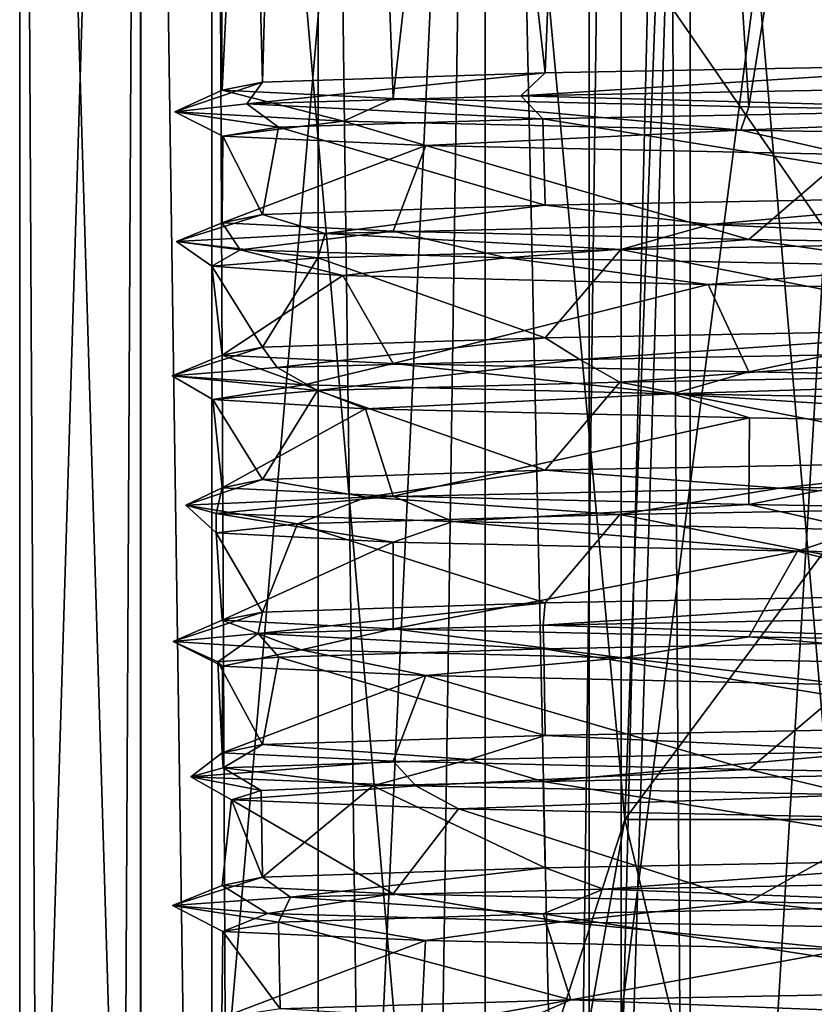
# Model space of a CAD drawing. Extents: x -62 to 87, y -98 to 342.
# Drawn here: x -12 to -6, y 203 to 211 of the extents above; entities that cross this region are included whole.
import ezdxf

# ---------------------------------------------------------------- set-up
doc = ezdxf.new("R2010")
doc.units = 0
doc.header["$MEASUREMENT"] = 0

msp = doc.modelspace()

# ---------------------------------------------------------------- linework, layer by layer
for points in [[(-12.00076, 195.099976, 209.999954), (-11.087378, 225.099976, 214.591949), (-12.00076, 225.099976, 209.999954)], [(-12.00076, 195.099976, 209.999954), (-11.087378, 195.099976, 214.591949), (-11.087378, 225.099976, 214.591949)], [(-11.087344, 195.099976, 205.407959), (-12.00076, 225.099976, 209.999954), (-11.087344, 225.099976, 205.407959)], [(-11.087344, 195.099976, 205.407959), (-12.00076, 195.099976, 209.999954), (-12.00076, 225.099976, 209.999954)], [(-11.086584, 225.099976, -4.59224), (-11.086584, 45.099998, -4.59224), (-12, 45.099998, -0.000043)], [(-12, 225.099976, -0.000043), (-12, 45.099998, -0.000043), (-11.086617, 45.099998, 4.59216)], [(-12, 225.099976, -0.000043), (-11.086584, 225.099976, -4.59224), (-12, 45.099998, -0.000043)], [(-11.086617, 225.099976, 4.59216), (-12, 225.099976, -0.000043), (-11.086617, 45.099998, 4.59216)], [(-11.087378, 195.099976, 214.591949), (-8.486091, 225.099976, 218.48497), (-11.087378, 225.099976, 214.591949)], [(-11.087378, 195.099976, 214.591949), (-8.486091, 195.099976, 218.48497), (-8.486091, 225.099976, 218.48497)], [(-8.48603, 195.099976, 201.514969), (-11.087344, 225.099976, 205.407959), (-8.48603, 225.099976, 201.514969)], [(-8.48603, 195.099976, 201.514969), (-11.087344, 195.099976, 205.407959), (-11.087344, 225.099976, 205.407959)], [(-8.485331, 225.099976, 8.48527), (-11.086617, 45.099998, 4.59216), (-8.485331, 45.099998, 8.48527)], [(-8.485331, 225.099976, 8.48527), (-11.086617, 225.099976, 4.59216), (-11.086617, 45.099998, 4.59216)], [(-11.086584, 225.099976, -4.59224), (-8.48527, 45.099998, -8.485331), (-11.086584, 45.099998, -4.59224)], [(-11.086584, 225.099976, -4.59224), (-8.48527, 225.099976, -8.485331), (-8.48527, 45.099998, -8.485331)], [(-9.747674, 225.099976, 214.036972), (-10.16777, 210.065979, 212.814972), (-10.55076, 225.099976, 209.999954)], [(-10.55076, 225.099976, 209.999954), (-10.471255, 210.003998, 208.710968), (-9.747645, 225.099976, 205.962967)], [(-10.16777, 210.065979, 212.814972), (-10.471255, 210.003998, 208.710968), (-10.55076, 225.099976, 209.999954)], [(-9.746885, 48.449997, -4.037335), (-10.55, 225.099976, -0.000038), (-10.55, 48.449997, -0.000038)], [(-10.55, 48.449997, -0.000038), (-10.55, 225.099976, -0.000038), (-9.746914, 48.449997, 4.037265)], [(-9.746885, 225.099976, -4.037335), (-10.55, 225.099976, -0.000038), (-9.746885, 48.449997, -4.037335)], [(-10.55, 225.099976, -0.000038), (-9.746914, 225.099976, 4.037265), (-9.746914, 48.449997, 4.037265)], [(-10.471255, 210.003998, 208.710968), (-9.181641, 209.940979, 204.80397), (-9.747645, 225.099976, 205.962967)], [(-8.032485, 210.135986, 216.839966), (-10.16777, 210.065979, 212.814972), (-9.747674, 225.099976, 214.036972)], [(-7.460787, 225.099976, 217.459976), (-8.032485, 210.135986, 216.839966), (-9.747674, 225.099976, 214.036972)], [(-9.747645, 225.099976, 205.962967), (-9.181641, 209.940979, 204.80397), (-7.460733, 225.099976, 202.539963)], [(-9.746914, 48.449997, 4.037265), (-7.460027, 225.099976, 7.459973), (-7.460027, 48.449997, 7.459973)], [(-9.746914, 225.099976, 4.037265), (-7.460027, 225.099976, 7.459973), (-9.746914, 48.449997, 4.037265)], [(-7.459973, 48.449997, -7.460027), (-9.746885, 225.099976, -4.037335), (-9.746885, 48.449997, -4.037335)], [(-7.459973, 225.099976, -7.460027), (-9.746885, 225.099976, -4.037335), (-7.459973, 48.449997, -7.460027)], [(-9.181641, 209.940979, 204.80397), (-6.49523, 209.878998, 201.685974), (-7.460733, 225.099976, 202.539963)], [(-8.486091, 195.099976, 218.48497), (-4.593, 225.099976, 221.08699), (-8.486091, 225.099976, 218.48497)], [(-8.486091, 195.099976, 218.48497), (-4.593, 195.099976, 221.08699), (-4.593, 225.099976, 221.08699)], [(-8.48603, 195.099976, 201.514969), (-8.48603, 225.099976, 201.514969), (-4.59292, 225.099976, 198.912979)], [(-4.59292, 195.099976, 198.912979), (-8.48603, 195.099976, 201.514969), (-4.59292, 225.099976, 198.912979)], [(-8.485331, 225.099976, 8.48527), (-8.485331, 45.099998, 8.48527), (-4.59224, 45.099998, 11.086584)], [(-4.59224, 225.099976, 11.086584), (-8.485331, 225.099976, 8.48527), (-4.59224, 45.099998, 11.086584)], [(-4.59216, 225.099976, -11.086617), (-4.59216, 45.099998, -11.086617), (-8.48527, 45.099998, -8.485331)], [(-8.48527, 225.099976, -8.485331), (-4.59216, 225.099976, -11.086617), (-8.48527, 45.099998, -8.485331)], [(-4.424295, 210.203979, 219.577988), (-8.032485, 210.135986, 216.839966), (-7.460787, 225.099976, 217.459976)], [(-4.038095, 225.099976, 219.746979), (-4.424295, 210.203979, 219.577988), (-7.460787, 225.099976, 217.459976)], [(-7.460733, 225.099976, 202.539963), (-6.49523, 209.878998, 201.685974), (-4.038025, 225.099976, 200.252991)], [(-7.460027, 48.449997, 7.459973), (-4.037335, 225.099976, 9.746885), (-4.037335, 48.449997, 9.746885)], [(-7.460027, 225.099976, 7.459973), (-4.037335, 225.099976, 9.746885), (-7.460027, 48.449997, 7.459973)], [(-4.037265, 48.449997, -9.746914), (-4.037265, 225.099976, -9.746914), (-7.459973, 48.449997, -7.460027)], [(-4.037265, 225.099976, -9.746914), (-7.459973, 225.099976, -7.460027), (-7.459973, 48.449997, -7.460027)], [(-6.49523, 209.878998, 201.685974), (-3.435124, 209.825989, 200.024979), (-4.038025, 225.099976, 200.252991)], [(-7.4325, 204.5, 204.600006), (-9.4806, 198.200012, 210), (-8.6, 217.100006, 210)], [(-7.4325, 204.5, 215.399994), (-8.6, 217.100006, 210), (-9.4806, 198.200012, 210)], [(-7.4325, 204.5, 204.600006), (-8.6, 217.100006, 210), (-7.195, 210.800003, 204.772507)], [(-7.4325, 204.5, 215.399994), (-7.195, 210.800003, 215.227493), (-8.6, 217.100006, 210)], [(-7.7, 216.800003, 210), (-7.7, 192.100006, 210), (-7.1139, 216.800003, 207.053299)], [(-7.7, 192.100006, 210), (-6.9375, 192.100006, 206.659103), (-7.1139, 216.800003, 207.053299)], [(-6.9375, 216.800003, 213.340897), (-7.7, 192.100006, 210), (-7.7, 216.800003, 210)], [(-6.9375, 192.100006, 213.340897), (-7.7, 192.100006, 210), (-6.9375, 216.800003, 213.340897)], [(-7.1139, 216.800003, 207.053299), (-6.9375, 192.100006, 206.659103), (-5.4447, 216.800003, 204.555298)], [(-6.9375, 192.100006, 206.659103), (-4.8009, 192.100006, 203.979904), (-5.4447, 216.800003, 204.555298)], [(-4.8009, 216.800003, 216.020096), (-4.8009, 192.100006, 216.020096), (-6.9375, 216.800003, 213.340897)], [(-4.8009, 192.100006, 216.020096), (-6.9375, 192.100006, 213.340897), (-6.9375, 216.800003, 213.340897)], [(-2.839, 204.5, 201.262604), (-7.4325, 204.5, 204.600006), (-7.195, 210.800003, 204.772507)], [(-7.4325, 204.5, 215.399994), (-2.839, 204.5, 218.737396), (-2.7482, 210.800003, 218.458206)], [(-7.4325, 204.5, 215.399994), (-2.7482, 210.800003, 218.458206), (-7.195, 210.800003, 215.227493)], [(-2.839, 204.5, 201.262604), (-7.195, 210.800003, 204.772507), (-2.7482, 210.800003, 201.541794)], [(-4.519996, 210.030975, 219.863983), (-8.217786, 209.962982, 217.084976), (-4.424295, 210.203979, 219.577988)], [(-8.217786, 209.962982, 217.084976), (-8.032485, 210.135986, 216.839966), (-4.424295, 210.203979, 219.577988)], [(-8.217786, 209.962982, 217.084976), (-10.285672, 209.901978, 213.454971), (-8.032485, 210.135986, 216.839966)], [(-10.285672, 209.901978, 213.454971), (-10.16777, 210.065979, 212.814972), (-8.032485, 210.135986, 216.839966)], [(-10.285672, 209.901978, 213.454971), (-10.828858, 209.839996, 209.314957), (-10.16777, 210.065979, 212.814972)], [(-10.828858, 209.839996, 209.314957), (-10.471255, 210.003998, 208.710968), (-10.16777, 210.065979, 212.814972)], [(-10.828858, 209.839996, 209.314957), (-9.557142, 209.770996, 204.861969), (-10.471255, 210.003998, 208.710968)], [(-9.557142, 209.770996, 204.861969), (-9.181641, 209.940979, 204.80397), (-10.471255, 210.003998, 208.710968)], [(-4.436295, 209.857971, 219.571991), (-8.217786, 209.962982, 217.084976), (-4.519996, 210.030975, 219.863983)], [(-10.047471, 209.725983, 213.218964), (-10.828858, 209.839996, 209.314957), (-10.285672, 209.901978, 213.454971)], [(-8.049785, 209.788971, 216.819977), (-10.285672, 209.901978, 213.454971), (-8.217786, 209.962982, 217.084976)], [(-10.047471, 209.725983, 213.218964), (-10.285672, 209.901978, 213.454971), (-8.049785, 209.788971, 216.819977)], [(-9.557142, 209.770996, 204.861969), (-6.555729, 209.702972, 201.353973), (-9.181641, 209.940979, 204.80397)], [(-6.555729, 209.702972, 201.353973), (-6.49523, 209.878998, 201.685974), (-9.181641, 209.940979, 204.80397)], [(-8.049785, 209.788971, 216.819977), (-8.217786, 209.962982, 217.084976), (-4.436295, 209.857971, 219.571991)], [(-10.047471, 209.725983, 213.218964), (-10.466855, 209.656982, 208.671967), (-10.828858, 209.839996, 209.314957)], [(-10.466855, 209.656982, 208.671967), (-9.557142, 209.770996, 204.861969), (-10.828858, 209.839996, 209.314957)], [(-4.424295, 209.203979, 219.577988), (-8.049785, 209.788971, 216.819977), (-4.436295, 209.857971, 219.571991)], [(-6.555729, 209.702972, 201.353973), (-3.435124, 209.825989, 200.024979), (-6.49523, 209.878998, 201.685974)], [(-6.555729, 209.702972, 201.353973), (-2.385222, 209.634979, 199.414978), (-3.435124, 209.825989, 200.024979)], [(-10.466855, 209.656982, 208.671967), (-8.93314, 209.587982, 204.385971), (-9.557142, 209.770996, 204.861969)], [(-8.032485, 209.135986, 216.839966), (-10.047471, 209.725983, 213.218964), (-8.049785, 209.788971, 216.819977)], [(-8.93314, 209.587982, 204.385971), (-6.555729, 209.702972, 201.353973), (-9.557142, 209.770996, 204.861969)], [(-4.424295, 209.203979, 219.577988), (-8.032485, 209.135986, 216.839966), (-8.049785, 209.788971, 216.819977)], [(-10.16777, 209.065979, 212.814972), (-10.466855, 209.656982, 208.671967), (-10.047471, 209.725983, 213.218964)], [(-8.032485, 209.135986, 216.839966), (-10.16777, 209.065979, 212.814972), (-10.047471, 209.725983, 213.218964)], [(-8.93314, 209.587982, 204.385971), (-5.749128, 209.518982, 201.154984), (-6.555729, 209.702972, 201.353973)], [(-5.749128, 209.518982, 201.154984), (-2.385222, 209.634979, 199.414978), (-6.555729, 209.702972, 201.353973)], [(-10.16777, 209.065979, 212.814972), (-10.471255, 209.003998, 208.710968), (-10.466855, 209.656982, 208.671967)], [(-10.471255, 209.003998, 208.710968), (-8.93314, 209.587982, 204.385971), (-10.466855, 209.656982, 208.671967)], [(-10.471255, 209.003998, 208.710968), (-9.181641, 208.940979, 204.80397), (-8.93314, 209.587982, 204.385971)], [(-9.181641, 208.940979, 204.80397), (-6.49523, 208.878998, 201.685974), (-8.93314, 209.587982, 204.385971)], [(-8.93314, 209.587982, 204.385971), (-6.49523, 208.878998, 201.685974), (-5.749128, 209.518982, 201.154984)], [(-6.49523, 208.878998, 201.685974), (-3.435124, 208.825989, 200.024979), (-5.749128, 209.518982, 201.154984)], [(-6.791291, 208.991974, 218.461975), (-8.032485, 209.135986, 216.839966), (-4.424295, 209.203979, 219.577988)], [(-2.677398, 209.059998, 220.514984), (-6.791291, 208.991974, 218.461975), (-4.424295, 209.203979, 219.577988)], [(-9.695278, 208.923981, 214.871964), (-10.16777, 209.065979, 212.814972), (-8.032485, 209.135986, 216.839966)], [(-6.791291, 208.991974, 218.461975), (-9.695278, 208.923981, 214.871964), (-8.032485, 209.135986, 216.839966)], [(-9.695278, 208.923981, 214.871964), (-10.817063, 208.861969, 210.850952), (-10.16777, 209.065979, 212.814972)], [(-10.817063, 208.861969, 210.850952), (-10.471255, 209.003998, 208.710968), (-10.16777, 209.065979, 212.814972)], [(-4.039595, 208.863983, 219.745987), (-6.791291, 208.991974, 218.461975), (-2.677398, 209.059998, 220.514984)], [(-10.817063, 208.861969, 210.850952), (-10.337249, 208.800995, 206.702972), (-10.471255, 209.003998, 208.710968)], [(-10.337249, 208.800995, 206.702972), (-9.181641, 208.940979, 204.80397), (-10.471255, 209.003998, 208.710968)], [(-10.337249, 208.800995, 206.702972), (-8.325035, 208.738983, 203.041977), (-9.181641, 208.940979, 204.80397)], [(-7.462887, 208.801971, 217.457962), (-9.695278, 208.923981, 214.871964), (-6.791291, 208.991974, 218.461975)], [(-8.325035, 208.738983, 203.041977), (-6.49523, 208.878998, 201.685974), (-9.181641, 208.940979, 204.80397)], [(-4.039595, 208.863983, 219.745987), (-7.462887, 208.801971, 217.457962), (-6.791291, 208.991974, 218.461975)], [(-9.749774, 208.738983, 214.031967), (-10.817063, 208.861969, 210.850952), (-9.695278, 208.923981, 214.871964)], [(-9.749774, 208.738983, 214.031967), (-10.55046, 208.676971, 209.99295), (-10.817063, 208.861969, 210.850952)], [(-10.55046, 208.676971, 209.99295), (-10.337249, 208.800995, 206.702972), (-10.817063, 208.861969, 210.850952)], [(-7.462887, 208.801971, 217.457962), (-9.749774, 208.738983, 214.031967), (-9.695278, 208.923981, 214.871964)], [(-8.325035, 208.738983, 203.041977), (-5.078325, 208.676971, 200.411987), (-6.49523, 208.878998, 201.685974)], [(-4.424295, 208.203979, 219.577988), (-7.462887, 208.801971, 217.457962), (-4.039595, 208.863983, 219.745987)], [(-5.078325, 208.676971, 200.411987), (-3.435124, 208.825989, 200.024979), (-6.49523, 208.878998, 201.685974)], [(-10.55046, 208.676971, 209.99295), (-9.561543, 208.606995, 205.539963), (-10.337249, 208.800995, 206.702972)], [(-9.561543, 208.606995, 205.539963), (-8.325035, 208.738983, 203.041977), (-10.337249, 208.800995, 206.702972)], [(-7.462887, 208.801971, 217.457962), (-8.032485, 208.135986, 216.839966), (-9.749774, 208.738983, 214.031967)], [(-4.424295, 208.203979, 219.577988), (-8.032485, 208.135986, 216.839966), (-7.462887, 208.801971, 217.457962)], [(-9.749774, 208.738983, 214.031967), (-10.16777, 208.065979, 212.814972), (-10.55046, 208.676971, 209.99295)], [(-8.032485, 208.135986, 216.839966), (-10.16777, 208.065979, 212.814972), (-9.749774, 208.738983, 214.031967)], [(-9.561543, 208.606995, 205.539963), (-6.803831, 208.537994, 201.936966), (-8.325035, 208.738983, 203.041977)], [(-6.803831, 208.537994, 201.936966), (-5.078325, 208.676971, 200.411987), (-8.325035, 208.738983, 203.041977)], [(-10.55046, 208.676971, 209.99295), (-10.471255, 208.003998, 208.710968), (-9.561543, 208.606995, 205.539963)], [(-10.16777, 208.065979, 212.814972), (-10.471255, 208.003998, 208.710968), (-10.55046, 208.676971, 209.99295)], [(-6.803831, 208.537994, 201.936966), (-3.622424, 208.482971, 200.090988), (-5.078325, 208.676971, 200.411987)], [(-10.471255, 208.003998, 208.710968), (-9.181641, 207.940979, 204.80397), (-9.561543, 208.606995, 205.539963)], [(-9.181641, 207.940979, 204.80397), (-6.803831, 208.537994, 201.936966), (-9.561543, 208.606995, 205.539963)], [(-9.181641, 207.940979, 204.80397), (-6.49523, 207.878998, 201.685974), (-6.803831, 208.537994, 201.936966)], [(-6.803831, 208.537994, 201.936966), (-6.49523, 207.878998, 201.685974), (-3.622424, 208.482971, 200.090988)], [(-6.49523, 207.878998, 201.685974), (-3.435124, 207.825989, 200.024979), (-3.622424, 208.482971, 200.090988)], [(-7.771788, 207.972992, 217.570969), (-8.032485, 208.135986, 216.839966), (-4.424295, 208.203979, 219.577988)], [(-4.334596, 208.034973, 219.945984), (-7.771788, 207.972992, 217.570969), (-4.424295, 208.203979, 219.577988)], [(-10.056376, 207.91098, 214.074966), (-10.16777, 208.065979, 212.814972), (-8.032485, 208.135986, 216.839966)], [(-7.771788, 207.972992, 217.570969), (-10.056376, 207.91098, 214.074966), (-8.032485, 208.135986, 216.839966)], [(-10.056376, 207.91098, 214.074966), (-10.85056, 207.849976, 209.975952), (-10.16777, 208.065979, 212.814972)], [(-10.85056, 207.849976, 209.975952), (-10.471255, 208.003998, 208.710968), (-10.16777, 208.065979, 212.814972)], [(-10.85056, 207.849976, 209.975952), (-9.853044, 207.780975, 205.454971), (-10.471255, 208.003998, 208.710968)], [(-9.853044, 207.780975, 205.454971), (-9.181641, 207.940979, 204.80397), (-10.471255, 208.003998, 208.710968)], [(-9.751575, 207.738983, 214.026962), (-10.056376, 207.91098, 214.074966), (-7.771788, 207.972992, 217.570969)], [(-7.468787, 207.801971, 217.451965), (-9.751575, 207.738983, 214.026962), (-7.771788, 207.972992, 217.570969)], [(-7.468787, 207.801971, 217.451965), (-7.771788, 207.972992, 217.570969), (-4.334596, 208.034973, 219.945984)], [(-4.043396, 207.863983, 219.743988), (-7.468787, 207.801971, 217.451965), (-4.334596, 208.034973, 219.945984)], [(-9.751575, 207.738983, 214.026962), (-10.85056, 207.849976, 209.975952), (-10.056376, 207.91098, 214.074966)], [(-9.853044, 207.780975, 205.454971), (-7.073231, 207.712982, 201.771973), (-9.181641, 207.940979, 204.80397)], [(-7.073231, 207.712982, 201.771973), (-6.49523, 207.878998, 201.685974), (-9.181641, 207.940979, 204.80397)], [(-9.751575, 207.738983, 214.026962), (-10.542059, 207.67099, 209.575958), (-10.85056, 207.849976, 209.975952)], [(-10.542059, 207.67099, 209.575958), (-9.853044, 207.780975, 205.454971), (-10.85056, 207.849976, 209.975952)], [(-4.424295, 207.203979, 219.577988), (-7.468787, 207.801971, 217.451965), (-4.043396, 207.863983, 219.743988)], [(-7.073231, 207.712982, 201.771973), (-3.435124, 207.825989, 200.024979), (-6.49523, 207.878998, 201.685974)], [(-7.073231, 207.712982, 201.771973), (-3.026322, 207.644989, 199.579987), (-3.435124, 207.825989, 200.024979)], [(-10.542059, 207.67099, 209.575958), (-9.389743, 207.600983, 205.188965), (-9.853044, 207.780975, 205.454971)], [(-9.389743, 207.600983, 205.188965), (-7.073231, 207.712982, 201.771973), (-9.853044, 207.780975, 205.454971)], [(-7.468787, 207.801971, 217.451965), (-8.032485, 207.135986, 216.839966), (-9.751575, 207.738983, 214.026962)], [(-4.424295, 207.203979, 219.577988), (-8.032485, 207.135986, 216.839966), (-7.468787, 207.801971, 217.451965)], [(-9.751575, 207.738983, 214.026962), (-10.16777, 207.065979, 212.814972), (-10.542059, 207.67099, 209.575958)], [(-10.16777, 207.065979, 212.814972), (-10.471255, 207.003998, 208.710968), (-10.542059, 207.67099, 209.575958)], [(-10.471255, 207.003998, 208.710968), (-9.389743, 207.600983, 205.188965), (-10.542059, 207.67099, 209.575958)], [(-8.032485, 207.135986, 216.839966), (-10.16777, 207.065979, 212.814972), (-9.751575, 207.738983, 214.026962)], [(-9.389743, 207.600983, 205.188965), (-6.49123, 207.531982, 201.682968), (-7.073231, 207.712982, 201.771973)], [(-6.49123, 207.531982, 201.682968), (-3.432724, 207.47998, 200.023987), (-7.073231, 207.712982, 201.771973)], [(-3.432724, 207.47998, 200.023987), (-3.026322, 207.644989, 199.579987), (-7.073231, 207.712982, 201.771973)], [(-10.471255, 207.003998, 208.710968), (-9.181641, 206.940979, 204.80397), (-9.389743, 207.600983, 205.188965)], [(-9.181641, 206.940979, 204.80397), (-6.49123, 207.531982, 201.682968), (-9.389743, 207.600983, 205.188965)], [(-9.181641, 206.940979, 204.80397), (-6.49523, 206.878998, 201.685974), (-6.49123, 207.531982, 201.682968)], [(-6.49523, 206.878998, 201.685974), (-3.432724, 207.47998, 200.023987), (-6.49123, 207.531982, 201.682968)], [(-6.49523, 206.878998, 201.685974), (-3.435124, 206.825989, 200.024979), (-3.432724, 207.47998, 200.023987)], [(-6.264293, 207.001984, 218.858978), (-8.032485, 207.135986, 216.839966), (-4.424295, 207.203979, 219.577988)], [(-2.029999, 207.069977, 220.658997), (-6.264293, 207.001984, 218.858978), (-4.424295, 207.203979, 219.577988)], [(-9.38238, 206.93399, 215.449966), (-10.16777, 207.065979, 212.814972), (-8.032485, 207.135986, 216.839966)], [(-6.264293, 207.001984, 218.858978), (-9.38238, 206.93399, 215.449966), (-8.032485, 207.135986, 216.839966)], [(-9.38238, 206.93399, 215.449966), (-10.745766, 206.871979, 211.503952), (-10.16777, 207.065979, 212.814972)], [(-10.745766, 206.871979, 211.503952), (-10.471255, 207.003998, 208.710968), (-10.16777, 207.065979, 212.814972)], [(-10.745766, 206.871979, 211.503952), (-10.51755, 206.809998, 207.332962), (-10.471255, 207.003998, 208.710968)], [(-10.51755, 206.809998, 207.332962), (-9.181641, 206.940979, 204.80397), (-10.471255, 207.003998, 208.710968)], [(-7.468987, 206.801971, 217.451965), (-9.38238, 206.93399, 215.449966), (-6.264293, 207.001984, 218.858978)], [(-4.043495, 206.863983, 219.743988), (-7.468987, 206.801971, 217.451965), (-6.264293, 207.001984, 218.858978)], [(-4.043495, 206.863983, 219.743988), (-6.264293, 207.001984, 218.858978), (-2.029999, 207.069977, 220.658997)], [(-9.902074, 206.732971, 213.641968), (-10.745766, 206.871979, 211.503952), (-9.38238, 206.93399, 215.449966)], [(-10.51755, 206.809998, 207.332962), (-8.730037, 206.748993, 203.556976), (-9.181641, 206.940979, 204.80397)], [(-7.468987, 206.801971, 217.451965), (-9.902074, 206.732971, 213.641968), (-9.38238, 206.93399, 215.449966)], [(-8.730037, 206.748993, 203.556976), (-6.49523, 206.878998, 201.685974), (-9.181641, 206.940979, 204.80397)], [(-9.902074, 206.732971, 213.641968), (-10.516257, 206.663971, 209.148972), (-10.745766, 206.871979, 211.503952)], [(-10.516257, 206.663971, 209.148972), (-10.51755, 206.809998, 207.332962), (-10.745766, 206.871979, 211.503952)], [(-8.730037, 206.748993, 203.556976), (-5.648026, 206.686981, 200.735977), (-6.49523, 206.878998, 201.685974)], [(-4.424295, 206.203979, 219.577988), (-7.468987, 206.801971, 217.451965), (-4.043495, 206.863983, 219.743988)], [(-5.648026, 206.686981, 200.735977), (-3.435124, 206.825989, 200.024979), (-6.49523, 206.878998, 201.685974)], [(-10.516257, 206.663971, 209.148972), (-9.180241, 206.594971, 204.800964), (-10.51755, 206.809998, 207.332962)], [(-9.180241, 206.594971, 204.800964), (-8.730037, 206.748993, 203.556976), (-10.51755, 206.809998, 207.332962)], [(-8.032485, 206.135986, 216.839966), (-9.902074, 206.732971, 213.641968), (-7.468987, 206.801971, 217.451965)], [(-4.424295, 206.203979, 219.577988), (-8.032485, 206.135986, 216.839966), (-7.468987, 206.801971, 217.451965)], [(-10.16777, 206.065979, 212.814972), (-10.516257, 206.663971, 209.148972), (-9.902074, 206.732971, 213.641968)], [(-8.032485, 206.135986, 216.839966), (-10.16777, 206.065979, 212.814972), (-9.902074, 206.732971, 213.641968)], [(-9.180241, 206.594971, 204.800964), (-6.127529, 206.524994, 201.411987), (-8.730037, 206.748993, 203.556976)], [(-6.127529, 206.524994, 201.411987), (-5.648026, 206.686981, 200.735977), (-8.730037, 206.748993, 203.556976)], [(-10.16777, 206.065979, 212.814972), (-10.471255, 206.003998, 208.710968), (-10.516257, 206.663971, 209.148972)], [(-10.471255, 206.003998, 208.710968), (-9.180241, 206.594971, 204.800964), (-10.516257, 206.663971, 209.148972)], [(-6.127529, 206.524994, 201.411987), (-3.217424, 206.475983, 199.951981), (-5.648026, 206.686981, 200.735977)], [(-10.471255, 206.003998, 208.710968), (-9.181641, 205.940979, 204.80397), (-9.180241, 206.594971, 204.800964)], [(-9.181641, 205.940979, 204.80397), (-6.127529, 206.524994, 201.411987), (-9.180241, 206.594971, 204.800964)], [(-9.181641, 205.940979, 204.80397), (-6.49523, 205.878998, 201.685974), (-6.127529, 206.524994, 201.411987)], [(-6.49523, 205.878998, 201.685974), (-3.435124, 205.825989, 200.024979), (-6.127529, 206.524994, 201.411987)], [(-6.127529, 206.524994, 201.411987), (-3.435124, 205.825989, 200.024979), (-3.217424, 206.475983, 199.951981)], [(-4.293296, 206.034973, 219.964981), (-8.049187, 205.96698, 217.27597), (-4.424295, 206.203979, 219.577988)], [(-8.049187, 205.96698, 217.27597), (-8.032485, 206.135986, 216.839966), (-4.424295, 206.203979, 219.577988)], [(-8.049187, 205.96698, 217.27597), (-10.200673, 205.904968, 213.697968), (-8.032485, 206.135986, 216.839966)], [(-10.200673, 205.904968, 213.697968), (-10.16777, 206.065979, 212.814972), (-8.032485, 206.135986, 216.839966)], [(-10.200673, 205.904968, 213.697968), (-10.841958, 205.843994, 209.570953), (-10.16777, 206.065979, 212.814972)], [(-10.841958, 205.843994, 209.570953), (-10.471255, 206.003998, 208.710968), (-10.16777, 206.065979, 212.814972)], [(-4.431895, 205.857971, 219.57399), (-8.049187, 205.96698, 217.27597), (-4.293296, 206.034973, 219.964981)], [(-10.841958, 205.843994, 209.570953), (-9.876344, 205.781982, 205.506973), (-10.471255, 206.003998, 208.710968)], [(-9.876344, 205.781982, 205.506973), (-9.181641, 205.940979, 204.80397), (-10.471255, 206.003998, 208.710968)], [(-8.043185, 205.788971, 216.826965), (-10.200673, 205.904968, 213.697968), (-8.049187, 205.96698, 217.27597)], [(-8.043185, 205.788971, 216.826965), (-8.049187, 205.96698, 217.27597), (-4.431895, 205.857971, 219.57399)], [(-10.504364, 205.691986, 210.982971), (-10.841958, 205.843994, 209.570953), (-10.200673, 205.904968, 213.697968)], [(-10.042972, 205.725983, 213.231964), (-10.504364, 205.691986, 210.982971), (-10.200673, 205.904968, 213.697968)], [(-8.043185, 205.788971, 216.826965), (-10.042972, 205.725983, 213.231964), (-10.200673, 205.904968, 213.697968)], [(-9.876344, 205.781982, 205.506973), (-7.446132, 205.719971, 202.107971), (-9.181641, 205.940979, 204.80397)], [(-7.446132, 205.719971, 202.107971), (-6.49523, 205.878998, 201.685974), (-9.181641, 205.940979, 204.80397)], [(-10.504364, 205.691986, 210.982971), (-10.468656, 205.656982, 208.687973), (-10.841958, 205.843994, 209.570953)], [(-10.468656, 205.656982, 208.687973), (-9.876344, 205.781982, 205.506973), (-10.841958, 205.843994, 209.570953)], [(-4.424295, 205.203979, 219.577988), (-8.043185, 205.788971, 216.826965), (-4.431895, 205.857971, 219.57399)], [(-7.446132, 205.719971, 202.107971), (-3.912324, 205.658997, 199.87999), (-6.49523, 205.878998, 201.685974)], [(-3.912324, 205.658997, 199.87999), (-3.435124, 205.825989, 200.024979), (-6.49523, 205.878998, 201.685974)], [(-10.468656, 205.656982, 208.687973), (-8.93464, 205.587982, 204.38797), (-9.876344, 205.781982, 205.506973)], [(-8.032485, 205.135986, 216.839966), (-10.042972, 205.725983, 213.231964), (-8.043185, 205.788971, 216.826965)], [(-8.93464, 205.587982, 204.38797), (-7.446132, 205.719971, 202.107971), (-9.876344, 205.781982, 205.506973)], [(-4.424295, 205.203979, 219.577988), (-8.032485, 205.135986, 216.839966), (-8.043185, 205.788971, 216.826965)], [(-10.042972, 205.725983, 213.231964), (-10.16777, 205.065979, 212.814972), (-10.504364, 205.691986, 210.982971)], [(-10.504364, 205.691986, 210.982971), (-10.471255, 205.003998, 208.710968), (-10.468656, 205.656982, 208.687973)], [(-10.16777, 205.065979, 212.814972), (-10.471255, 205.003998, 208.710968), (-10.504364, 205.691986, 210.982971)], [(-8.032485, 205.135986, 216.839966), (-10.16777, 205.065979, 212.814972), (-10.042972, 205.725983, 213.231964)], [(-8.93464, 205.587982, 204.38797), (-5.741228, 205.517975, 201.14798), (-7.446132, 205.719971, 202.107971)], [(-5.741228, 205.517975, 201.14798), (-3.912324, 205.658997, 199.87999), (-7.446132, 205.719971, 202.107971)], [(-10.471255, 205.003998, 208.710968), (-8.93464, 205.587982, 204.38797), (-10.468656, 205.656982, 208.687973)], [(-10.471255, 205.003998, 208.710968), (-9.181641, 204.940979, 204.80397), (-8.93464, 205.587982, 204.38797)], [(-9.181641, 204.940979, 204.80397), (-6.49523, 204.878998, 201.685974), (-8.93464, 205.587982, 204.38797)], [(-8.93464, 205.587982, 204.38797), (-6.49523, 204.878998, 201.685974), (-5.741228, 205.517975, 201.14798)], [(-6.49523, 204.878998, 201.685974), (-3.435124, 204.825989, 200.024979), (-5.741228, 205.517975, 201.14798)], [(-5.474294, 205.015991, 219.367981), (-8.032485, 205.135986, 216.839966), (-4.424295, 205.203979, 219.577988)], [(-8.607584, 204.953979, 216.605972), (-10.16777, 205.065979, 212.814972), (-8.032485, 205.135986, 216.839966)], [(-5.474294, 205.015991, 219.367981), (-8.607584, 204.953979, 216.605972), (-8.032485, 205.135986, 216.839966)], [(-10.46487, 204.891998, 212.866974), (-10.707953, 204.823975, 208.244949), (-10.471255, 205.003998, 208.710968)], [(-10.707953, 204.823975, 208.244949), (-9.181641, 204.940979, 204.80397), (-10.471255, 205.003998, 208.710968)], [(-10.46487, 204.891998, 212.866974), (-10.471255, 205.003998, 208.710968), (-10.16777, 205.065979, 212.814972)], [(-10.46487, 204.891998, 212.866974), (-10.16777, 205.065979, 212.814972), (-8.607584, 204.953979, 216.605972)], [(-8.048785, 204.788971, 216.819977), (-8.607584, 204.953979, 216.605972), (-5.474294, 205.015991, 219.367981)], [(-4.435895, 204.857971, 219.571991), (-8.048785, 204.788971, 216.819977), (-5.474294, 205.015991, 219.367981)], [(-10.707953, 204.823975, 208.244949), (-9.010938, 204.755981, 203.954971), (-9.181641, 204.940979, 204.80397)], [(-9.333578, 204.753998, 214.917969), (-10.46487, 204.891998, 212.866974), (-8.607584, 204.953979, 216.605972)], [(-8.048785, 204.788971, 216.819977), (-9.333578, 204.753998, 214.917969), (-8.607584, 204.953979, 216.605972)], [(-9.010938, 204.755981, 203.954971), (-6.49523, 204.878998, 201.685974), (-9.181641, 204.940979, 204.80397)], [(-10.17677, 204.718994, 212.782974), (-10.707953, 204.823975, 208.244949), (-10.46487, 204.891998, 212.866974)], [(-10.17677, 204.718994, 212.782974), (-10.46487, 204.891998, 212.866974), (-9.333578, 204.753998, 214.917969)], [(-9.010938, 204.755981, 203.954971), (-5.693427, 204.687988, 200.762985), (-6.49523, 204.878998, 201.685974)], [(-4.424295, 204.203979, 219.577988), (-8.048785, 204.788971, 216.819977), (-4.435895, 204.857971, 219.571991)], [(-5.693427, 204.687988, 200.762985), (-3.435124, 204.825989, 200.024979), (-6.49523, 204.878998, 201.685974)], [(-10.400554, 204.649994, 208.225967), (-10.707953, 204.823975, 208.244949), (-10.17677, 204.718994, 212.782974)], [(-10.400554, 204.649994, 208.225967), (-9.010938, 204.755981, 203.954971), (-10.707953, 204.823975, 208.244949)], [(-8.048785, 204.788971, 216.819977), (-8.032485, 204.135986, 216.839966), (-9.333578, 204.753998, 214.917969)], [(-4.424295, 204.203979, 219.577988), (-8.032485, 204.135986, 216.839966), (-8.048785, 204.788971, 216.819977)], [(-8.688438, 204.580994, 204.013977), (-9.010938, 204.755981, 203.954971), (-10.400554, 204.649994, 208.225967)], [(-10.16777, 204.065979, 212.814972), (-10.400554, 204.649994, 208.225967), (-10.17677, 204.718994, 212.782974)], [(-9.333578, 204.753998, 214.917969), (-10.16777, 204.065979, 212.814972), (-10.17677, 204.718994, 212.782974)], [(-8.032485, 204.135986, 216.839966), (-10.16777, 204.065979, 212.814972), (-9.333578, 204.753998, 214.917969)], [(-8.688438, 204.580994, 204.013977), (-5.693427, 204.687988, 200.762985), (-9.010938, 204.755981, 203.954971)], [(-10.16777, 204.065979, 212.814972), (-10.471255, 204.003998, 208.710968), (-10.400554, 204.649994, 208.225967)], [(-10.471255, 204.003998, 208.710968), (-9.181641, 203.940979, 204.80397), (-10.400554, 204.649994, 208.225967)], [(-10.400554, 204.649994, 208.225967), (-9.181641, 203.940979, 204.80397), (-8.688438, 204.580994, 204.013977)], [(-5.366027, 204.511993, 200.915985), (-5.693427, 204.687988, 200.762985), (-8.688438, 204.580994, 204.013977)], [(-9.181641, 203.940979, 204.80397), (-6.49523, 203.878998, 201.685974), (-8.688438, 204.580994, 204.013977)], [(-8.688438, 204.580994, 204.013977), (-6.49523, 203.878998, 201.685974), (-5.366027, 204.511993, 200.915985)], [(-7.4325, 204.5, 204.600006), (-8.5417, 198.200012, 205.886505), (-9.4806, 198.200012, 210)], [(-7.4325, 204.5, 215.399994), (-9.4806, 198.200012, 210), (-8.5417, 198.200012, 214.113495)], [(-7.4325, 204.5, 204.600006), (-5.911, 198.200012, 202.587799), (-8.5417, 198.200012, 205.886505)], [(-7.4325, 204.5, 215.399994), (-8.5417, 198.200012, 214.113495), (-5.911, 198.200012, 217.412201)], [(-2.839, 204.5, 201.262604), (-5.911, 198.200012, 202.587799), (-7.4325, 204.5, 204.600006)], [(-7.4325, 204.5, 215.399994), (-5.911, 198.200012, 217.412201), (-2.839, 204.5, 218.737396)], [(-6.49523, 203.878998, 201.685974), (-3.435124, 203.825989, 200.024979), (-5.366027, 204.511993, 200.915985)], [(-7.591988, 203.975983, 217.751968), (-8.032485, 204.135986, 216.839966), (-4.424295, 204.203979, 219.577988)], [(-3.677497, 204.044983, 220.207977), (-7.591988, 203.975983, 217.751968), (-4.424295, 204.203979, 219.577988)], [(-9.957275, 203.914978, 214.310974), (-10.16777, 204.065979, 212.814972), (-8.032485, 204.135986, 216.839966)], [(-7.591988, 203.975983, 217.751968), (-9.957275, 203.914978, 214.310974), (-8.032485, 204.135986, 216.839966)], [(-9.957275, 203.914978, 214.310974), (-10.847961, 203.852997, 210.22995), (-10.16777, 204.065979, 212.814972)], [(-10.847961, 203.852997, 210.22995), (-10.471255, 204.003998, 208.710968), (-10.16777, 204.065979, 212.814972)], [(-4.435895, 203.857971, 219.571991), (-7.591988, 203.975983, 217.751968), (-3.677497, 204.044983, 220.207977)], [(-10.847961, 203.852997, 210.22995), (-10.130546, 203.791992, 206.113968), (-10.471255, 204.003998, 208.710968)], [(-10.130546, 203.791992, 206.113968), (-9.181641, 203.940979, 204.80397), (-10.471255, 204.003998, 208.710968)], [(-8.048985, 203.788971, 216.820969), (-9.957275, 203.914978, 214.310974), (-7.591988, 203.975983, 217.751968)], [(-4.435895, 203.857971, 219.571991), (-8.048985, 203.788971, 216.820969), (-7.591988, 203.975983, 217.751968)], [(-10.046971, 203.725983, 213.220963), (-10.847961, 203.852997, 210.22995), (-9.957275, 203.914978, 214.310974)], [(-10.130546, 203.791992, 206.113968), (-7.910933, 203.72998, 202.573975), (-9.181641, 203.940979, 204.80397)], [(-8.048985, 203.788971, 216.820969), (-10.046971, 203.725983, 213.220963), (-9.957275, 203.914978, 214.310974)], [(-7.910933, 203.72998, 202.573975), (-6.49523, 203.878998, 201.685974), (-9.181641, 203.940979, 204.80397)], [(-10.046971, 203.725983, 213.220963), (-10.467356, 203.656982, 208.674973), (-10.847961, 203.852997, 210.22995)], [(-10.467356, 203.656982, 208.674973), (-10.130546, 203.791992, 206.113968), (-10.847961, 203.852997, 210.22995)], [(-4.291795, 203.20697, 219.637985), (-8.048985, 203.788971, 216.820969), (-4.435895, 203.857971, 219.571991)], [(-7.910933, 203.72998, 202.573975), (-4.519125, 203.667969, 200.135986), (-6.49523, 203.878998, 201.685974)], [(-4.519125, 203.667969, 200.135986), (-3.435124, 203.825989, 200.024979), (-6.49523, 203.878998, 201.685974)], [(-10.467356, 203.656982, 208.674973), (-8.93564, 203.587982, 204.389969), (-10.130546, 203.791992, 206.113968)], [(-8.93564, 203.587982, 204.389969), (-7.910933, 203.72998, 202.573975), (-10.130546, 203.791992, 206.113968)], [(-7.840786, 203.139984, 217.058975), (-10.046971, 203.725983, 213.220963), (-8.048985, 203.788971, 216.820969)], [(-4.291795, 203.20697, 219.637985), (-7.840786, 203.139984, 217.058975), (-8.048985, 203.788971, 216.820969)], [(-10.034371, 203.072998, 213.259964), (-10.474555, 203.003998, 208.733963), (-10.467356, 203.656982, 208.674973)], [(-10.474555, 203.003998, 208.733963), (-8.93564, 203.587982, 204.389969), (-10.467356, 203.656982, 208.674973)], [(-10.034371, 203.072998, 213.259964), (-10.467356, 203.656982, 208.674973), (-10.046971, 203.725983, 213.220963)], [(-7.840786, 203.139984, 217.058975), (-10.034371, 203.072998, 213.259964), (-10.046971, 203.725983, 213.220963)], [(-8.93564, 203.587982, 204.389969), (-5.752628, 203.518982, 201.156982), (-7.910933, 203.72998, 202.573975)], [(-5.752628, 203.518982, 201.156982), (-4.519125, 203.667969, 200.135986), (-7.910933, 203.72998, 202.573975)], [(-10.474555, 203.003998, 208.733963), (-8.96914, 202.934998, 204.44397), (-8.93564, 203.587982, 204.389969)], [(-8.96914, 202.934998, 204.44397), (-5.752628, 203.518982, 201.156982), (-8.93564, 203.587982, 204.389969)], [(-8.96914, 202.934998, 204.44397), (-5.786428, 202.865997, 201.177979), (-5.752628, 203.518982, 201.156982)], [(-8.240786, 202.962982, 217.057968), (-10.034371, 203.072998, 213.259964), (-7.840786, 203.139984, 217.058975)], [(-8.240786, 202.962982, 217.057968), (-7.840786, 203.139984, 217.058975), (-4.898295, 203.024994, 219.680984)], [(-4.898295, 203.024994, 219.680984), (-7.840786, 203.139984, 217.058975), (-4.291795, 203.20697, 219.637985)]]:
    msp.add_3dface(points)

doc.saveas('drawing.dxf')
